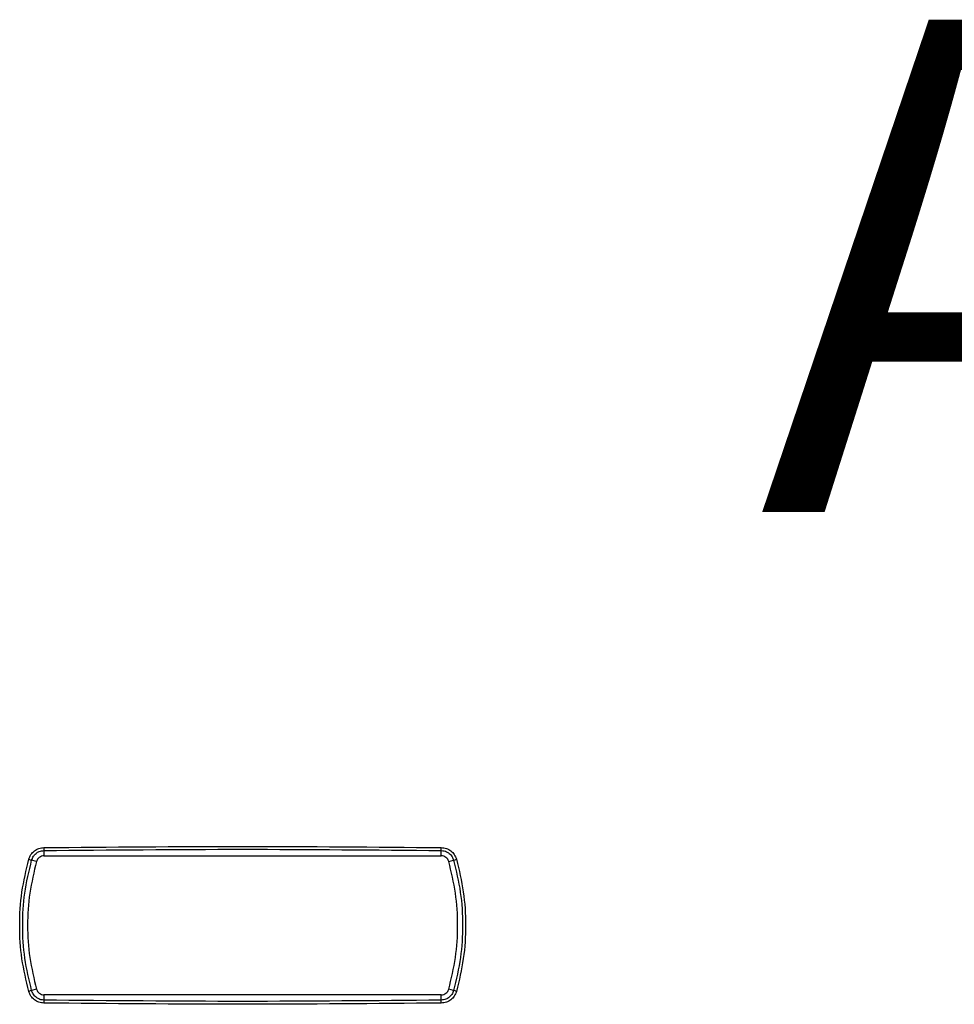
# Model space of a CAD drawing. Units: millimetres. Extents: x -4009 to -3477, y -5711 to -5329.
# Drawn here: x -3725 to -3713, y -5533 to -5520 of the extents above; entities that cross this region are included whole.
import ezdxf

# ---------------------------------------------------------------- set-up
doc = ezdxf.new("R2010")
doc.units = ezdxf.units.MM
doc.styles.add('SLDTEXTSTYLE2', font='TXT', dxfattribs={"width": 0.75})

msp = doc.modelspace()

# ---------------------------------------------------------------- linework, layer by layer
at = {"color": 7, "linetype": 'Continuous', "lineweight": 25}
for p, q in [((-3724.76915, -5530.86942), (-3724.76915, -5530.9374)), ((-3724.76915, -5530.9374), (-3719.64457, -5530.9374)), ((-3719.64457, -5530.9374), (-3719.64457, -5530.86942)), ((-3724.86534, -5531.01005), (-3724.92823, -5530.99217)), ((-3719.54838, -5531.01005), (-3719.48549, -5530.99217)), ((-3724.86534, -5532.65807), (-3724.92823, -5532.67596)), ((-3724.76915, -5532.73073), (-3724.76915, -5532.79871)), ((-3719.64457, -5532.73073), (-3724.76915, -5532.73073)), ((-3719.64457, -5532.79871), (-3719.64457, -5532.73073)), ((-3719.48549, -5532.67596), (-3719.54838, -5532.65807))]:
    msp.add_line(p, q, dxfattribs=at)
for centre, radius, start, end in [((-3721.70078, -5530.79511), 3.06928, 180.683282, 181.387351), ((-3722.76241, -5530.79421), 3.11874, 358.618232, 359.311134), ((-3722.15436, -5520.96076), 10.40786, 254.331439, 254.542938), ((-3722.25936, -5520.96076), 10.40786, 285.457062, 285.668561), ((-3722.73864, -5540.60336), 8.22424, 105.440393, 105.708063), ((-3721.67508, -5540.60336), 8.22424, 74.291937, 74.559607), ((-3721.69697, -5532.87309), 3.07308, 178.613084, 179.316282), ((-3722.76241, -5532.87391), 3.11874, 0.688866, 1.381768)]:
    msp.add_arc(centre, radius, start, end, dxfattribs=at)
for points, knots in [([(-3724.96524, -5530.98186), (-3724.95727, -5530.96117), (-3724.94138, -5530.91991), (-3724.89453, -5530.8718), (-3724.83595, -5530.8389), (-3724.79192, -5530.83411), (-3724.76983, -5530.83171)], [0, 0, 0, 0, 0.25057549, 0.49951218, 0.74895173, 1, 1, 1, 1]), ([(-3724.76983, -5530.83171), (-3723.91551, -5530.82351), (-3722.20686, -5530.8071), (-3720.49821, -5530.82351), (-3719.64389, -5530.83171)], [0, 0, 0, 0, 0.49999981, 1, 1, 1, 1]), ([(-3719.64389, -5530.83171), (-3719.62184, -5530.83408), (-3719.57789, -5530.83881), (-3719.51934, -5530.87169), (-3719.47246, -5530.91982), (-3719.45649, -5530.96114), (-3719.44848, -5530.98186)], [0, 0, 0, 0, 0.2505795, 0.49950177, 0.74894653, 1, 1, 1, 1]), ([(-3724.92823, -5530.99217), (-3724.9216, -5530.97493), (-3724.90905, -5530.94231), (-3724.87306, -5530.90482), (-3724.82681, -5530.87641), (-3724.78973, -5530.87191), (-3724.76915, -5530.86942)], [0, 0, 0, 0, 0.25584498, 0.48398738, 0.71357035, 1, 1, 1, 1]), ([(-3724.76915, -5530.9374), (-3724.77994, -5530.93841), (-3724.80153, -5530.94043), (-3724.83036, -5530.95636), (-3724.85357, -5530.97974), (-3724.86142, -5530.99995), (-3724.86534, -5531.01005)], [0, 0, 0, 0, 0.24998278, 0.49999166, 0.74997795, 1, 1, 1, 1]), ([(-3724.76915, -5530.86942), (-3723.91506, -5530.86122), (-3722.20686, -5530.84481), (-3720.49867, -5530.86122), (-3719.64457, -5530.86942)], [0, 0, 0, 0, 0.49999981, 1, 1, 1, 1]), ([(-3719.64457, -5530.86942), (-3719.6314, -5530.87051), (-3719.60851, -5530.8724), (-3719.58089, -5530.88246), (-3719.55987, -5530.8934), (-3719.53279, -5530.9122), (-3719.50316, -5530.94442), (-3719.49101, -5530.97725), (-3719.48549, -5530.99217)], [0, 0, 0, 0, 0.18368402, 0.31925016, 0.406957, 0.51422871, 0.77915848, 1, 1, 1, 1]), ([(-3719.54838, -5531.01005), (-3719.55231, -5530.99995), (-3719.56015, -5530.97974), (-3719.58336, -5530.95636), (-3719.6122, -5530.94043), (-3719.63378, -5530.93841), (-3719.64457, -5530.9374)], [0, 0, 0, 0, 0.250022795, 0.500020483, 0.750016467, 1, 1, 1, 1]), ([(-3724.96524, -5532.68627), (-3724.99871, -5532.54653), (-3725.06555, -5532.26745), (-3725.09077, -5531.83575), (-3725.06575, -5531.40333), (-3724.99873, -5531.12232), (-3724.96524, -5530.98186)], [0, 0, 0, 0, 0.24952431, 0.49833079, 0.74925428, 1, 1, 1, 1]), ([(-3724.92823, -5532.67596), (-3724.96122, -5532.53762), (-3725.02712, -5532.2613), (-3725.05206, -5531.8382), (-3725.02775, -5531.41135), (-3724.96196, -5531.13423), (-3724.92823, -5530.99217)], [0, 0, 0, 0, 0.25000996, 0.49936119, 0.74335155, 1, 1, 1, 1]), ([(-3724.86534, -5531.01005), (-3724.89808, -5531.1454), (-3724.96355, -5531.41608), (-3724.98852, -5531.83406), (-3724.96355, -5532.25204), (-3724.89808, -5532.52273), (-3724.86534, -5532.65807)], [0, 0, 0, 0, 0.24999956, 0.50000238, 0.75000044, 1, 1, 1, 1]), ([(-3719.54838, -5532.65807), (-3719.51565, -5532.52273), (-3719.45017, -5532.25204), (-3719.4252, -5531.83406), (-3719.45017, -5531.41608), (-3719.51565, -5531.1454), (-3719.54838, -5531.01005)], [0, 0, 0, 0, 0.24999956, 0.49999762, 0.75000044, 1, 1, 1, 1]), ([(-3719.48549, -5530.99217), (-3719.4525, -5531.13051), (-3719.3866, -5531.40683), (-3719.36166, -5531.82993), (-3719.38597, -5532.25678), (-3719.45176, -5532.53389), (-3719.48549, -5532.67596)], [0, 0, 0, 0, 0.25000996, 0.49936584, 0.74335155, 1, 1, 1, 1]), ([(-3719.44848, -5530.98186), (-3719.41501, -5531.1216), (-3719.34816, -5531.40068), (-3719.32295, -5531.83238), (-3719.34797, -5532.2648), (-3719.41499, -5532.54581), (-3719.44848, -5532.68627)], [0, 0, 0, 0, 0.2495198, 0.49832628, 0.74924977, 1, 1, 1, 1]), ([(-3724.76983, -5532.83642), (-3724.79188, -5532.83405), (-3724.83583, -5532.82932), (-3724.89438, -5532.79644), (-3724.94126, -5532.74831), (-3724.95723, -5532.70699), (-3724.96524, -5532.68627)], [0, 0, 0, 0, 0.25058093, 0.49951182, 0.74896522, 1, 1, 1, 1]), ([(-3724.76915, -5532.79871), (-3724.78232, -5532.79762), (-3724.80521, -5532.79573), (-3724.83283, -5532.78566), (-3724.85385, -5532.77473), (-3724.88093, -5532.75592), (-3724.91056, -5532.7237), (-3724.92271, -5532.69088), (-3724.92823, -5532.67596)], [0, 0, 0, 0, 0.18368587, 0.319244153, 0.406951736, 0.514224595, 0.779156611, 1, 1, 1, 1]), ([(-3724.86534, -5532.65807), (-3724.86142, -5532.66818), (-3724.85357, -5532.68839), (-3724.83036, -5532.71177), (-3724.80153, -5532.72769), (-3724.77994, -5532.72972), (-3724.76915, -5532.73073)], [0, 0, 0, 0, 0.25002205, 0.50000834, 0.75001722, 1, 1, 1, 1]), ([(-3719.64457, -5532.73073), (-3719.63378, -5532.72972), (-3719.6122, -5532.72769), (-3719.58336, -5532.71177), (-3719.56015, -5532.68839), (-3719.55231, -5532.66818), (-3719.54838, -5532.65807)], [0, 0, 0, 0, 0.249983533, 0.499979517, 0.749977205, 1, 1, 1, 1]), ([(-3719.48549, -5532.67596), (-3719.49212, -5532.6932), (-3719.50466, -5532.72582), (-3719.54066, -5532.76331), (-3719.58691, -5532.79171), (-3719.62399, -5532.79621), (-3719.64457, -5532.79871)], [0, 0, 0, 0, 0.25587279, 0.48401005, 0.7135768, 1, 1, 1, 1]), ([(-3719.44848, -5532.68627), (-3719.45645, -5532.70697), (-3719.47234, -5532.74822), (-3719.51919, -5532.79633), (-3719.57777, -5532.82924), (-3719.6218, -5532.83402), (-3719.64389, -5532.83642)], [0, 0, 0, 0, 0.25057748, 0.49949916, 0.74895501, 1, 1, 1, 1]), ([(-3719.64389, -5532.83642), (-3720.49821, -5532.84462), (-3722.20686, -5532.86102), (-3723.91551, -5532.84462), (-3724.76983, -5532.83642)], [0, 0, 0, 0, 0.50000019, 1, 1, 1, 1]), ([(-3719.64457, -5532.79871), (-3720.49867, -5532.80691), (-3722.20686, -5532.82331), (-3723.91506, -5532.80691), (-3724.76915, -5532.79871)], [0, 0, 0, 0, 0.50000019, 1, 1, 1, 1])]:
    msp.add_open_spline(points, degree=3, knots=knots, dxfattribs=at)

# ---------------------------------------------------------------- texts
at = {"color": 7, "linetype": 'Continuous', "lineweight": 18, "insert": (-3715.53975, -5520.1511), "char_height": 6.35, "attachment_point": 1, "style": 'SLDTEXTSTYLE2'}
msp.add_mtext('A', dxfattribs=at)

doc.saveas('drawing.dxf')
